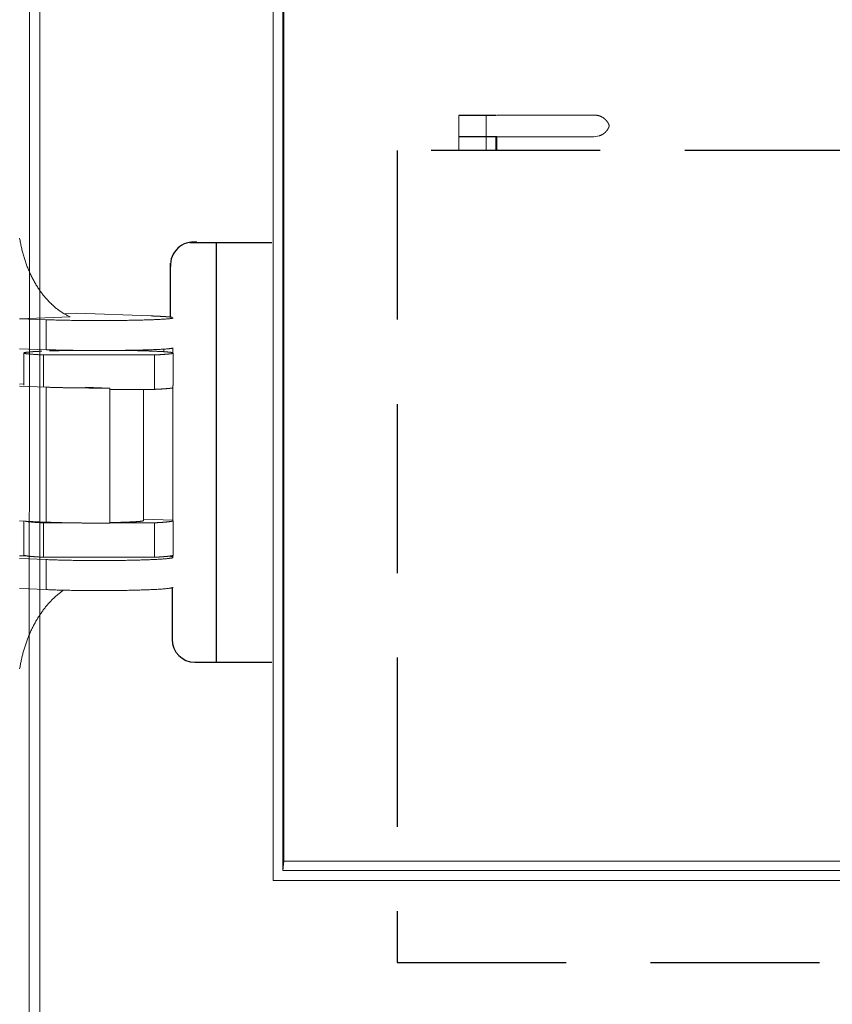
# Model space of a CAD drawing. Units: millimetres. Extents: x 701 to 1665, y 700 to 999.
# Drawn here: x 1506 to 1520, y 902 to 919 of the extents above; entities that cross this region are included whole.
import ezdxf

# ---------------------------------------------------------------- set-up
doc = ezdxf.new("R2010")
doc.units = ezdxf.units.MM
doc.linetypes.add('DASHED', pattern=[0.75, 0.5, -0.25])

msp = doc.modelspace()

# ---------------------------------------------------------------- linework, layer by layer
at = {"color": 0, "linetype": 'Continuous', "lineweight": 0, "extrusion": (-5.18692e-32, 1, 0)}
for p, q in [((1505.901, 969.485), (1505.877, 900.588)), ((1506.07, 900.607), (1506.07, 969.507)), ((1510.208, 966.38), (1510.208, 903.748)), ((1510.382, 966.206), (1510.382, 903.922)), ((1510.399, 966.024), (1510.399, 904.088)), ((1510.382, 903.922), (1510.399, 904.088)), ((1510.399, 904.088), (1557.63, 904.088)), ((1510.382, 903.922), (1557.878, 903.922)), ((1510.208, 903.748), (1558.052, 903.748))]:
    msp.add_line(p, q, dxfattribs=at)
at = {"color": 0, "linetype": 'Continuous', "lineweight": 0, "extrusion": (4.97077e-32, 1, 0)}
for p, q in [((1513.505, 916.941), (1513.505, 917.321)), ((1513.991, 917.321), (1513.991, 916.941)), ((1514.179, 917.326), (1514.163, 917.321)), ((1514.179, 917.326), (1515.917, 917.326)), ((1513.505, 916.7), (1513.505, 916.941)), ((1513.991, 916.941), (1513.991, 916.7)), ((1514.163, 916.7), (1514.163, 916.941)), ((1514.163, 916.941), (1515.902, 916.941)), ((1514.179, 916.941), (1514.179, 916.705)), ((1516.004, 916.96), (1515.902, 916.941)), ((1513.505, 916.7), (1514.163, 916.7)), ((1514.179, 916.705), (1514.163, 916.7))]:
    msp.add_line(p, q, dxfattribs=at)
at = {"linetype": 'Continuous', "ltscale": 6}
for p, q in [((1514.163, 917.321), (1513.505, 917.321)), ((1514.179, 916.941), (1513.505, 916.941)), ((1508.731, 915.069), (1510.184, 915.069)), ((1509.201, 907.62), (1509.201, 915.073)), ((1508.389, 913.749), (1508.389, 914.701)), ((1508.415, 908.939), (1508.415, 908.024)), ((1508.819, 907.62), (1510.184, 907.62))]:
    msp.add_line(p, q, dxfattribs=at)
at = {"color": 0, "linetype": 'Continuous', "lineweight": 0, "extrusion": (-4.97077e-32, 1, 0)}
for p, q in [((1506.608, 913.746), (1505.709, 913.713)), ((1506.178, 913.696), (1505.709, 913.713)), ((1506.498, 913.803), (1506.717, 913.811)), ((1508.039, 913.764), (1506.717, 913.811)), ((1506.178, 913.164), (1506.178, 913.696)), ((1508.429, 913.101), (1508.429, 913.193)), ((1505.709, 913.181), (1506.178, 913.164)), ((1505.783, 913.106), (1505.783, 912.536)), ((1506.132, 912.501), (1506.132, 913.072)), ((1506.132, 913.072), (1508.104, 913.072)), ((1508.104, 913.072), (1508.104, 912.46)), ((1508.266, 913.129), (1508.266, 913.174)), ((1508.266, 913.174), (1508.266, 913.129)), ((1508.425, 913.112), (1508.429, 913.101)), ((1508.429, 913.101), (1508.433, 913.101)), ((1508.433, 913.101), (1508.433, 912.531)), ((1505.709, 912.554), (1505.783, 912.557)), ((1505.709, 912.517), (1506.178, 912.499)), ((1506.178, 910.105), (1506.178, 912.499)), ((1506.877, 912.501), (1507.31, 912.484)), ((1508.427, 912.528), (1508.426, 912.528)), ((1508.427, 910.138), (1508.427, 912.528)), ((1507.31, 912.484), (1507.31, 910.089)), ((1508.104, 912.46), (1507.31, 912.46)), ((1507.907, 912.46), (1507.907, 910.131)), ((1505.709, 910.125), (1506.178, 910.105)), ((1505.783, 910.122), (1505.783, 909.521)), ((1506.132, 909.481), (1506.132, 910.093)), ((1506.132, 910.093), (1506.584, 910.093)), ((1507.31, 910.093), (1508.104, 910.093)), ((1507.907, 910.16), (1508.427, 910.138)), ((1508.104, 910.093), (1508.104, 909.481)), ((1508.426, 910.138), (1508.429, 910.126)), ((1508.429, 910.126), (1508.429, 910.138)), ((1508.429, 910.126), (1508.433, 910.126)), ((1508.433, 910.126), (1508.433, 909.515)), ((1505.816, 909.508), (1505.709, 909.504)), ((1505.709, 909.461), (1506.178, 909.44)), ((1508.104, 909.481), (1506.132, 909.481)), ((1506.178, 908.908), (1506.178, 909.44)), ((1508.429, 909.477), (1508.429, 909.513)), ((1506.178, 908.908), (1505.709, 908.929))]:
    msp.add_line(p, q, dxfattribs=at)
at = {"color": 0, "linetype": 'Continuous', "lineweight": 0}
for points in [[(1516.177, 917.136), (1516.177, 917.138), (1516.175, 917.142), (1516.174, 917.146), (1516.172, 917.15), (1516.17, 917.155), (1516.169, 917.159), (1516.167, 917.163), (1516.165, 917.167), (1516.163, 917.171), (1516.161, 917.175), (1516.159, 917.179), (1516.157, 917.183), (1516.155, 917.187), (1516.153, 917.191), (1516.15, 917.195), (1516.148, 917.199), (1516.145, 917.203), (1516.143, 917.206), (1516.14, 917.21), (1516.138, 917.214), (1516.135, 917.217), (1516.132, 917.221), (1516.13, 917.224), (1516.127, 917.228), (1516.124, 917.231), (1516.121, 917.235), (1516.118, 917.238), (1516.115, 917.241), (1516.112, 917.245), (1516.108, 917.248), (1516.105, 917.251), (1516.102, 917.254), (1516.098, 917.257), (1516.095, 917.26), (1516.092, 917.263), (1516.088, 917.266), (1516.085, 917.269), (1516.081, 917.271), (1516.077, 917.274), (1516.074, 917.277), (1516.07, 917.279), (1516.066, 917.282), (1516.062, 917.284), (1516.059, 917.287), (1516.055, 917.289), (1516.051, 917.291), (1516.047, 917.293), (1516.043, 917.295), (1516.039, 917.297), (1516.035, 917.299), (1516.031, 917.301), (1516.027, 917.303), (1516.022, 917.305), (1516.018, 917.307), (1516.014, 917.308), (1516.01, 917.31), (1516.006, 917.311), (1516.001, 917.313), (1515.997, 917.314), (1515.993, 917.316), (1515.988, 917.317), (1515.984, 917.318), (1515.98, 917.319), (1515.975, 917.32), (1515.971, 917.321), (1515.966, 917.322), (1515.962, 917.322), (1515.957, 917.323), (1515.953, 917.324), (1515.948, 917.324), (1515.944, 917.325), (1515.939, 917.325), (1515.935, 917.326), (1515.93, 917.326), (1515.926, 917.326), (1515.921, 917.326), (1515.917, 917.326)], [(1516.004, 916.96), (1516.007, 916.962), (1516.011, 916.963), (1516.014, 916.964), (1516.017, 916.965), (1516.021, 916.967), (1516.024, 916.968), (1516.027, 916.97), (1516.031, 916.971), (1516.034, 916.972), (1516.037, 916.974), (1516.04, 916.976), (1516.043, 916.977), (1516.047, 916.979), (1516.05, 916.981), (1516.053, 916.982), (1516.056, 916.984), (1516.059, 916.986), (1516.062, 916.988), (1516.065, 916.99), (1516.068, 916.992), (1516.071, 916.994), (1516.074, 916.996), (1516.077, 916.998), (1516.08, 917), (1516.083, 917.002), (1516.085, 917.004), (1516.088, 917.007), (1516.091, 917.009), (1516.094, 917.011), (1516.096, 917.014), (1516.099, 917.016), (1516.102, 917.018), (1516.104, 917.021), (1516.107, 917.023), (1516.11, 917.026), (1516.112, 917.028), (1516.115, 917.031), (1516.117, 917.034), (1516.119, 917.036), (1516.122, 917.039), (1516.124, 917.042), (1516.126, 917.044), (1516.129, 917.047), (1516.131, 917.05), (1516.133, 917.053), (1516.135, 917.056), (1516.138, 917.058), (1516.14, 917.061), (1516.142, 917.064), (1516.144, 917.067), (1516.146, 917.07), (1516.148, 917.073), (1516.149, 917.076), (1516.151, 917.079), (1516.153, 917.082), (1516.155, 917.086), (1516.157, 917.089), (1516.158, 917.092), (1516.16, 917.095), (1516.162, 917.098), (1516.163, 917.101), (1516.165, 917.105), (1516.166, 917.108), (1516.168, 917.111), (1516.169, 917.114), (1516.17, 917.118), (1516.172, 917.121), (1516.173, 917.124), (1516.174, 917.128), (1516.175, 917.131), (1516.176, 917.135), (1516.177, 917.136)], [(1505.709, 915.141), (1505.713, 915.12), (1505.716, 915.1), (1505.72, 915.08), (1505.724, 915.059), (1505.728, 915.039), (1505.732, 915.019), (1505.736, 914.999), (1505.74, 914.979), (1505.745, 914.959), (1505.75, 914.939), (1505.755, 914.92), (1505.76, 914.9), (1505.765, 914.88), (1505.77, 914.861), (1505.776, 914.841), (1505.781, 914.822), (1505.787, 914.803), (1505.793, 914.784), (1505.799, 914.765), (1505.805, 914.746), (1505.811, 914.727), (1505.818, 914.708), (1505.824, 914.69), (1505.831, 914.671), (1505.838, 914.653), (1505.845, 914.634), (1505.852, 914.616), (1505.86, 914.598), (1505.867, 914.58), (1505.875, 914.562), (1505.882, 914.545), (1505.89, 914.527), (1505.898, 914.509), (1505.906, 914.492), (1505.915, 914.475), (1505.923, 914.458), (1505.932, 914.441), (1505.94, 914.424), (1505.949, 914.407), (1505.958, 914.391), (1505.967, 914.375), (1505.976, 914.358), (1505.985, 914.342), (1505.995, 914.326), (1506.004, 914.31), (1506.014, 914.295), (1506.024, 914.279), (1506.034, 914.264), (1506.044, 914.249), (1506.054, 914.234), (1506.064, 914.219), (1506.074, 914.204), (1506.085, 914.19), (1506.095, 914.175), (1506.106, 914.161), (1506.117, 914.147), (1506.128, 914.133), (1506.139, 914.119), (1506.15, 914.106), (1506.161, 914.093), (1506.172, 914.079), (1506.184, 914.066), (1506.195, 914.054), (1506.207, 914.041), (1506.219, 914.028), (1506.23, 914.016), (1506.242, 914.004), (1506.254, 913.992), (1506.266, 913.981), (1506.279, 913.969), (1506.291, 913.958), (1506.303, 913.947), (1506.316, 913.936), (1506.328, 913.925), (1506.341, 913.914), (1506.353, 913.904), (1506.366, 913.894), (1506.379, 913.884), (1506.392, 913.874), (1506.405, 913.864), (1506.418, 913.855), (1506.431, 913.846), (1506.444, 913.837), (1506.458, 913.828), (1506.471, 913.82), (1506.484, 913.811), (1506.498, 913.803), (1506.511, 913.795), (1506.525, 913.788), (1506.539, 913.78), (1506.552, 913.773), (1506.566, 913.766), (1506.58, 913.759), (1506.594, 913.752), (1506.608, 913.746)], [(1506.178, 913.696), (1506.201, 913.695), (1506.225, 913.694), (1506.248, 913.694), (1506.273, 913.693), (1506.298, 913.692), (1506.323, 913.692), (1506.349, 913.691), (1506.375, 913.69), (1506.401, 913.69), (1506.428, 913.689), (1506.456, 913.688), (1506.484, 913.688), (1506.512, 913.687), (1506.54, 913.687), (1506.569, 913.686), (1506.598, 913.686), (1506.628, 913.685), (1506.657, 913.685), (1506.687, 913.685), (1506.717, 913.684), (1506.748, 913.684), (1506.779, 913.684), (1506.809, 913.683), (1506.84, 913.683), (1506.871, 913.683), (1506.903, 913.683), (1506.934, 913.682), (1506.966, 913.682), (1506.997, 913.682), (1507.029, 913.682), (1507.061, 913.682), (1507.092, 913.682), (1507.124, 913.682), (1507.156, 913.682), (1507.187, 913.682), (1507.219, 913.682), (1507.251, 913.682), (1507.282, 913.682), (1507.314, 913.682), (1507.345, 913.683), (1507.376, 913.683), (1507.407, 913.683), (1507.438, 913.683), (1507.469, 913.684), (1507.499, 913.684), (1507.529, 913.684), (1507.559, 913.685), (1507.589, 913.685), (1507.619, 913.685), (1507.648, 913.686), (1507.677, 913.686), (1507.705, 913.687), (1507.733, 913.687), (1507.761, 913.688), (1507.789, 913.688), (1507.816, 913.689), (1507.842, 913.69), (1507.869, 913.69), (1507.894, 913.691), (1507.92, 913.692), (1507.945, 913.692), (1507.969, 913.693), (1507.993, 913.694), (1508.017, 913.695), (1508.039, 913.695), (1508.062, 913.696), (1508.084, 913.697), (1508.105, 913.698), (1508.126, 913.699), (1508.146, 913.7), (1508.165, 913.7), (1508.184, 913.701), (1508.203, 913.702), (1508.22, 913.703), (1508.237, 913.704), (1508.254, 913.705), (1508.27, 913.706), (1508.285, 913.707), (1508.299, 913.708), (1508.313, 913.709), (1508.326, 913.71), (1508.338, 913.711), (1508.35, 913.712), (1508.361, 913.713), (1508.371, 913.714), (1508.381, 913.716), (1508.39, 913.717), (1508.398, 913.718), (1508.405, 913.719), (1508.412, 913.72), (1508.418, 913.721), (1508.423, 913.722), (1508.427, 913.723), (1508.431, 913.724), (1508.434, 913.726)], [(1508.425, 913.736), (1508.424, 913.736), (1508.423, 913.737), (1508.421, 913.737), (1508.42, 913.737), (1508.418, 913.738), (1508.416, 913.738), (1508.415, 913.738), (1508.413, 913.739), (1508.411, 913.739), (1508.409, 913.739), (1508.407, 913.74), (1508.405, 913.74), (1508.403, 913.74), (1508.401, 913.741), (1508.399, 913.741), (1508.397, 913.741), (1508.395, 913.742), (1508.392, 913.742), (1508.39, 913.742), (1508.387, 913.743), (1508.385, 913.743), (1508.382, 913.743), (1508.379, 913.744), (1508.377, 913.744), (1508.374, 913.744), (1508.371, 913.744), (1508.368, 913.745), (1508.365, 913.745), (1508.362, 913.745), (1508.359, 913.746), (1508.356, 913.746), (1508.353, 913.746), (1508.349, 913.747), (1508.346, 913.747), (1508.343, 913.747), (1508.339, 913.748), (1508.336, 913.748), (1508.332, 913.748), (1508.329, 913.749), (1508.325, 913.749), (1508.321, 913.749), (1508.317, 913.749), (1508.314, 913.75), (1508.31, 913.75), (1508.306, 913.75), (1508.302, 913.751), (1508.298, 913.751), (1508.293, 913.751), (1508.289, 913.752), (1508.285, 913.752), (1508.281, 913.752), (1508.276, 913.752), (1508.272, 913.753), (1508.267, 913.753), (1508.263, 913.753), (1508.258, 913.754), (1508.254, 913.754), (1508.249, 913.754), (1508.244, 913.754), (1508.239, 913.755), (1508.235, 913.755), (1508.23, 913.755), (1508.225, 913.756), (1508.22, 913.756), (1508.215, 913.756), (1508.209, 913.756), (1508.204, 913.757), (1508.199, 913.757), (1508.194, 913.757), (1508.188, 913.757), (1508.183, 913.758), (1508.178, 913.758), (1508.172, 913.758), (1508.167, 913.759), (1508.161, 913.759), (1508.155, 913.759), (1508.15, 913.759), (1508.144, 913.76), (1508.138, 913.76), (1508.132, 913.76), (1508.127, 913.76), (1508.121, 913.761), (1508.115, 913.761), (1508.109, 913.761), (1508.103, 913.761), (1508.096, 913.762), (1508.09, 913.762), (1508.084, 913.762), (1508.078, 913.762), (1508.071, 913.763), (1508.065, 913.763), (1508.059, 913.763), (1508.052, 913.763), (1508.046, 913.764), (1508.039, 913.764)], [(1508.434, 913.194), (1508.431, 913.193), (1508.427, 913.192), (1508.423, 913.191), (1508.418, 913.19), (1508.412, 913.189), (1508.405, 913.188), (1508.398, 913.186), (1508.39, 913.185), (1508.381, 913.184), (1508.371, 913.183), (1508.361, 913.182), (1508.35, 913.181), (1508.338, 913.18), (1508.326, 913.179), (1508.313, 913.178), (1508.299, 913.176), (1508.285, 913.175), (1508.27, 913.174), (1508.254, 913.173), (1508.237, 913.172), (1508.22, 913.171), (1508.203, 913.17), (1508.184, 913.169), (1508.165, 913.169), (1508.146, 913.168), (1508.126, 913.167), (1508.105, 913.166), (1508.084, 913.165), (1508.062, 913.164), (1508.039, 913.163), (1508.017, 913.162), (1507.993, 913.162), (1507.969, 913.161), (1507.945, 913.16), (1507.92, 913.159), (1507.894, 913.159), (1507.869, 913.158), (1507.842, 913.157), (1507.816, 913.157), (1507.789, 913.156), (1507.761, 913.156), (1507.733, 913.155), (1507.705, 913.155), (1507.677, 913.154), (1507.648, 913.154), (1507.619, 913.153), (1507.589, 913.153), (1507.559, 913.152), (1507.529, 913.152), (1507.499, 913.152), (1507.469, 913.151), (1507.438, 913.151), (1507.407, 913.151), (1507.376, 913.15), (1507.345, 913.15), (1507.314, 913.15), (1507.282, 913.15), (1507.251, 913.15), (1507.219, 913.15), (1507.187, 913.15), (1507.156, 913.15), (1507.124, 913.15), (1507.092, 913.15), (1507.061, 913.15), (1507.029, 913.15), (1506.997, 913.15), (1506.966, 913.15), (1506.934, 913.15), (1506.903, 913.15), (1506.871, 913.15), (1506.84, 913.151), (1506.809, 913.151), (1506.779, 913.151), (1506.748, 913.152), (1506.717, 913.152), (1506.687, 913.152), (1506.657, 913.153), (1506.628, 913.153), (1506.598, 913.154), (1506.569, 913.154), (1506.54, 913.154), (1506.512, 913.155), (1506.484, 913.156), (1506.456, 913.156), (1506.428, 913.157), (1506.401, 913.157), (1506.375, 913.158), (1506.349, 913.159), (1506.323, 913.159), (1506.298, 913.16), (1506.273, 913.161), (1506.248, 913.162), (1506.225, 913.162), (1506.201, 913.163), (1506.178, 913.164)], [(1506.132, 913.072), (1506.119, 913.072), (1506.105, 913.073), (1506.092, 913.074), (1506.079, 913.074), (1506.067, 913.075), (1506.054, 913.075), (1506.042, 913.076), (1506.03, 913.077), (1506.019, 913.077), (1506.007, 913.078), (1505.996, 913.078), (1505.985, 913.079), (1505.975, 913.08), (1505.964, 913.08), (1505.954, 913.081), (1505.944, 913.082), (1505.935, 913.082), (1505.926, 913.083), (1505.917, 913.084), (1505.908, 913.084), (1505.899, 913.085), (1505.891, 913.086), (1505.883, 913.087), (1505.876, 913.087), (1505.869, 913.088), (1505.862, 913.089), (1505.855, 913.089), (1505.848, 913.09), (1505.842, 913.091), (1505.836, 913.092), (1505.831, 913.092), (1505.826, 913.093), (1505.821, 913.094), (1505.816, 913.095), (1505.812, 913.095), (1505.808, 913.096), (1505.804, 913.097), (1505.801, 913.097), (1505.797, 913.098), (1505.795, 913.099), (1505.792, 913.1), (1505.79, 913.1), (1505.788, 913.101), (1505.786, 913.102), (1505.785, 913.103), (1505.784, 913.103), (1505.783, 913.104), (1505.783, 913.105), (1505.783, 913.106), (1505.783, 913.107), (1505.784, 913.107), (1505.785, 913.108), (1505.786, 913.109), (1505.787, 913.11), (1505.789, 913.11), (1505.791, 913.111), (1505.794, 913.112), (1505.796, 913.113), (1505.799, 913.113), (1505.803, 913.114), (1505.806, 913.115), (1505.81, 913.116), (1505.815, 913.116), (1505.819, 913.117), (1505.824, 913.118), (1505.829, 913.118), (1505.835, 913.119), (1505.84, 913.12), (1505.846, 913.121), (1505.853, 913.121), (1505.859, 913.122), (1505.866, 913.123), (1505.873, 913.123), (1505.881, 913.124), (1505.889, 913.125), (1505.897, 913.126), (1505.905, 913.126), (1505.913, 913.127), (1505.922, 913.128), (1505.931, 913.128), (1505.941, 913.129), (1505.951, 913.13), (1505.961, 913.13), (1505.971, 913.131), (1505.981, 913.132), (1505.992, 913.132), (1506.003, 913.133), (1506.014, 913.133), (1506.026, 913.134), (1506.038, 913.135), (1506.05, 913.135), (1506.062, 913.136), (1506.074, 913.136), (1506.087, 913.137), (1506.1, 913.138)], [(1506.236, 913.143), (1506.24, 913.143), (1506.244, 913.143), (1506.248, 913.143), (1506.253, 913.143), (1506.257, 913.143), (1506.261, 913.143), (1506.265, 913.144), (1506.27, 913.144), (1506.274, 913.144), (1506.278, 913.144), (1506.282, 913.144), (1506.287, 913.144), (1506.291, 913.144), (1506.295, 913.144), (1506.3, 913.145), (1506.304, 913.145), (1506.309, 913.145), (1506.313, 913.145), (1506.317, 913.145), (1506.322, 913.145), (1506.326, 913.145), (1506.331, 913.145), (1506.335, 913.146), (1506.34, 913.146), (1506.344, 913.146), (1506.349, 913.146), (1506.353, 913.146), (1506.358, 913.146), (1506.362, 913.146), (1506.367, 913.146), (1506.372, 913.147), (1506.376, 913.147), (1506.381, 913.147), (1506.385, 913.147), (1506.39, 913.147), (1506.395, 913.147), (1506.399, 913.147), (1506.404, 913.147), (1506.409, 913.147), (1506.413, 913.148), (1506.418, 913.148), (1506.423, 913.148), (1506.427, 913.148), (1506.432, 913.148), (1506.437, 913.148), (1506.442, 913.148), (1506.446, 913.148), (1506.451, 913.148), (1506.456, 913.148), (1506.461, 913.149), (1506.466, 913.149), (1506.471, 913.149), (1506.475, 913.149), (1506.48, 913.149), (1506.485, 913.149), (1506.49, 913.149), (1506.495, 913.149), (1506.5, 913.149), (1506.505, 913.149), (1506.51, 913.149), (1506.514, 913.15), (1506.519, 913.15), (1506.524, 913.15), (1506.529, 913.15), (1506.534, 913.15), (1506.539, 913.15), (1506.544, 913.15), (1506.549, 913.15), (1506.554, 913.15), (1506.559, 913.15), (1506.564, 913.15), (1506.569, 913.151), (1506.574, 913.151), (1506.579, 913.151), (1506.584, 913.151), (1506.59, 913.151), (1506.595, 913.151), (1506.6, 913.151), (1506.605, 913.151), (1506.61, 913.151), (1506.615, 913.151), (1506.62, 913.151), (1506.625, 913.151), (1506.63, 913.151), (1506.636, 913.152), (1506.641, 913.152), (1506.646, 913.152), (1506.651, 913.152), (1506.656, 913.152), (1506.661, 913.152), (1506.667, 913.152), (1506.672, 913.152), (1506.677, 913.152), (1506.682, 913.152), (1506.688, 913.152)], [(1507.534, 913.152), (1507.548, 913.152), (1507.563, 913.152), (1507.577, 913.151), (1507.592, 913.151), (1507.606, 913.151), (1507.62, 913.151), (1507.635, 913.15), (1507.649, 913.15), (1507.663, 913.15), (1507.677, 913.15), (1507.691, 913.149), (1507.705, 913.149), (1507.718, 913.149), (1507.732, 913.149), (1507.746, 913.148), (1507.759, 913.148), (1507.773, 913.148), (1507.786, 913.148), (1507.799, 913.147), (1507.813, 913.147), (1507.826, 913.147), (1507.839, 913.146), (1507.852, 913.146), (1507.864, 913.146), (1507.877, 913.145), (1507.89, 913.145), (1507.902, 913.145), (1507.914, 913.144), (1507.927, 913.144), (1507.939, 913.144), (1507.951, 913.143), (1507.963, 913.143), (1507.975, 913.142), (1507.986, 913.142), (1507.998, 913.142), (1508.009, 913.141), (1508.021, 913.141), (1508.032, 913.14), (1508.043, 913.14), (1508.054, 913.14), (1508.065, 913.139), (1508.075, 913.139), (1508.086, 913.138), (1508.096, 913.138), (1508.107, 913.138), (1508.117, 913.137), (1508.127, 913.137), (1508.137, 913.136), (1508.146, 913.136), (1508.156, 913.135), (1508.165, 913.135), (1508.175, 913.134), (1508.184, 913.134), (1508.193, 913.133), (1508.202, 913.133), (1508.211, 913.132), (1508.219, 913.132), (1508.228, 913.132), (1508.236, 913.131), (1508.244, 913.131), (1508.252, 913.13), (1508.26, 913.13), (1508.267, 913.129), (1508.275, 913.129), (1508.282, 913.128), (1508.29, 913.127), (1508.297, 913.127), (1508.303, 913.126), (1508.31, 913.126), (1508.317, 913.125), (1508.323, 913.125), (1508.329, 913.124), (1508.335, 913.124), (1508.341, 913.123), (1508.347, 913.123), (1508.353, 913.122), (1508.358, 913.122), (1508.363, 913.121), (1508.368, 913.121), (1508.373, 913.12), (1508.378, 913.119), (1508.382, 913.119), (1508.387, 913.118), (1508.391, 913.118), (1508.395, 913.117), (1508.399, 913.117), (1508.402, 913.116), (1508.406, 913.116), (1508.409, 913.115), (1508.412, 913.114), (1508.415, 913.114), (1508.418, 913.113), (1508.421, 913.113), (1508.423, 913.112), (1508.425, 913.112)], [(1508.433, 913.101), (1508.433, 913.1), (1508.432, 913.1), (1508.431, 913.1), (1508.43, 913.099), (1508.429, 913.099), (1508.428, 913.099), (1508.427, 913.098), (1508.426, 913.098), (1508.424, 913.098), (1508.423, 913.097), (1508.422, 913.097), (1508.42, 913.097), (1508.419, 913.096), (1508.417, 913.096), (1508.415, 913.096), (1508.414, 913.095), (1508.412, 913.095), (1508.41, 913.095), (1508.408, 913.094), (1508.407, 913.094), (1508.405, 913.094), (1508.403, 913.093), (1508.4, 913.093), (1508.398, 913.093), (1508.396, 913.092), (1508.394, 913.092), (1508.391, 913.092), (1508.389, 913.091), (1508.387, 913.091), (1508.384, 913.091), (1508.382, 913.09), (1508.379, 913.09), (1508.376, 913.09), (1508.374, 913.089), (1508.371, 913.089), (1508.368, 913.089), (1508.365, 913.088), (1508.362, 913.088), (1508.359, 913.088), (1508.356, 913.087), (1508.353, 913.087), (1508.35, 913.087), (1508.346, 913.087), (1508.343, 913.086), (1508.34, 913.086), (1508.336, 913.086), (1508.333, 913.085), (1508.329, 913.085), (1508.326, 913.085), (1508.322, 913.084), (1508.318, 913.084), (1508.315, 913.084), (1508.311, 913.083), (1508.307, 913.083), (1508.303, 913.083), (1508.299, 913.083), (1508.295, 913.082), (1508.291, 913.082), (1508.287, 913.082), (1508.283, 913.081), (1508.279, 913.081), (1508.274, 913.081), (1508.27, 913.081), (1508.266, 913.08), (1508.261, 913.08), (1508.257, 913.08), (1508.252, 913.079), (1508.247, 913.079), (1508.243, 913.079), (1508.238, 913.079), (1508.233, 913.078), (1508.229, 913.078), (1508.224, 913.078), (1508.219, 913.077), (1508.214, 913.077), (1508.209, 913.077), (1508.204, 913.077), (1508.199, 913.076), (1508.193, 913.076), (1508.188, 913.076), (1508.183, 913.075), (1508.178, 913.075), (1508.172, 913.075), (1508.167, 913.075), (1508.161, 913.074), (1508.156, 913.074), (1508.15, 913.074), (1508.145, 913.074), (1508.139, 913.073), (1508.133, 913.073), (1508.128, 913.073), (1508.122, 913.073), (1508.116, 913.072), (1508.11, 913.072), (1508.104, 913.072)], [(1506.178, 912.499), (1506.188, 912.499), (1506.197, 912.498), (1506.206, 912.498), (1506.216, 912.498), (1506.226, 912.497), (1506.235, 912.497), (1506.245, 912.497), (1506.255, 912.496), (1506.265, 912.496), (1506.275, 912.496), (1506.285, 912.495), (1506.295, 912.495), (1506.306, 912.495), (1506.316, 912.494), (1506.326, 912.494), (1506.337, 912.494), (1506.348, 912.494), (1506.358, 912.493), (1506.369, 912.493), (1506.38, 912.493), (1506.391, 912.492), (1506.402, 912.492), (1506.413, 912.492), (1506.424, 912.492), (1506.435, 912.491), (1506.446, 912.491), (1506.457, 912.491), (1506.469, 912.491), (1506.48, 912.49), (1506.492, 912.49), (1506.503, 912.49), (1506.515, 912.49), (1506.526, 912.489), (1506.538, 912.489), (1506.55, 912.489), (1506.562, 912.489), (1506.573, 912.489), (1506.585, 912.488), (1506.597, 912.488), (1506.609, 912.488), (1506.621, 912.488), (1506.633, 912.488), (1506.646, 912.487), (1506.658, 912.487), (1506.67, 912.487), (1506.682, 912.487), (1506.695, 912.487), (1506.707, 912.487), (1506.719, 912.486), (1506.732, 912.486), (1506.744, 912.486), (1506.757, 912.486), (1506.769, 912.486), (1506.782, 912.486), (1506.794, 912.486), (1506.807, 912.485), (1506.82, 912.485), (1506.832, 912.485), (1506.845, 912.485), (1506.858, 912.485), (1506.871, 912.485), (1506.883, 912.485), (1506.896, 912.485), (1506.909, 912.485), (1506.922, 912.485), (1506.935, 912.484), (1506.948, 912.484), (1506.961, 912.484), (1506.974, 912.484), (1506.986, 912.484), (1506.999, 912.484), (1507.012, 912.484), (1507.025, 912.484), (1507.038, 912.484), (1507.051, 912.484), (1507.064, 912.484), (1507.077, 912.484), (1507.09, 912.484), (1507.103, 912.484), (1507.116, 912.484), (1507.129, 912.484), (1507.142, 912.484), (1507.155, 912.484), (1507.168, 912.484), (1507.181, 912.484), (1507.194, 912.484), (1507.207, 912.484), (1507.22, 912.484), (1507.233, 912.484), (1507.246, 912.484), (1507.259, 912.484), (1507.272, 912.484), (1507.285, 912.484), (1507.297, 912.484), (1507.31, 912.484)], [(1508.104, 912.46), (1508.11, 912.46), (1508.115, 912.461), (1508.121, 912.461), (1508.126, 912.461), (1508.131, 912.461), (1508.136, 912.462), (1508.142, 912.462), (1508.147, 912.462), (1508.152, 912.462), (1508.157, 912.463), (1508.162, 912.463), (1508.167, 912.463), (1508.172, 912.463), (1508.177, 912.464), (1508.182, 912.464), (1508.187, 912.464), (1508.192, 912.464), (1508.196, 912.465), (1508.201, 912.465), (1508.206, 912.465), (1508.211, 912.465), (1508.215, 912.466), (1508.22, 912.466), (1508.224, 912.466), (1508.229, 912.466), (1508.233, 912.467), (1508.238, 912.467), (1508.242, 912.467), (1508.246, 912.468), (1508.25, 912.468), (1508.255, 912.468), (1508.259, 912.468), (1508.263, 912.469), (1508.267, 912.469), (1508.271, 912.469), (1508.275, 912.469), (1508.279, 912.47), (1508.283, 912.47), (1508.287, 912.47), (1508.291, 912.471), (1508.294, 912.471), (1508.298, 912.471), (1508.302, 912.471), (1508.305, 912.472), (1508.309, 912.472), (1508.312, 912.472), (1508.316, 912.473), (1508.319, 912.473), (1508.323, 912.473), (1508.326, 912.473), (1508.329, 912.474), (1508.333, 912.474), (1508.336, 912.474), (1508.339, 912.475), (1508.342, 912.475), (1508.345, 912.475), (1508.348, 912.475), (1508.351, 912.476), (1508.354, 912.476), (1508.357, 912.476), (1508.36, 912.477), (1508.363, 912.477), (1508.365, 912.477), (1508.368, 912.478), (1508.371, 912.478), (1508.373, 912.478), (1508.376, 912.478), (1508.378, 912.479), (1508.381, 912.479), (1508.383, 912.479), (1508.385, 912.48), (1508.388, 912.48), (1508.39, 912.48), (1508.392, 912.481), (1508.394, 912.481), (1508.396, 912.481), (1508.398, 912.482), (1508.4, 912.482), (1508.402, 912.482), (1508.404, 912.482), (1508.406, 912.483), (1508.408, 912.483), (1508.409, 912.483), (1508.411, 912.484), (1508.413, 912.484), (1508.414, 912.484), (1508.416, 912.485), (1508.417, 912.485), (1508.419, 912.485), (1508.42, 912.486), (1508.421, 912.486), (1508.423, 912.486), (1508.424, 912.487), (1508.425, 912.487), (1508.426, 912.487)], [(1508.427, 912.528), (1508.427, 912.528), (1508.427, 912.528), (1508.427, 912.528), (1508.427, 912.528), (1508.427, 912.528), (1508.427, 912.528), (1508.427, 912.528), (1508.428, 912.528), (1508.428, 912.528), (1508.428, 912.528), (1508.428, 912.528), (1508.428, 912.528), (1508.428, 912.528), (1508.428, 912.528), (1508.428, 912.528), (1508.428, 912.528), (1508.428, 912.528), (1508.428, 912.529), (1508.429, 912.529), (1508.429, 912.529), (1508.429, 912.529), (1508.429, 912.529), (1508.429, 912.529), (1508.429, 912.529), (1508.429, 912.529), (1508.429, 912.529), (1508.429, 912.529), (1508.429, 912.529), (1508.429, 912.529), (1508.429, 912.529), (1508.43, 912.529), (1508.43, 912.529), (1508.43, 912.529), (1508.43, 912.529), (1508.43, 912.529), (1508.43, 912.529), (1508.43, 912.529), (1508.43, 912.529), (1508.43, 912.529), (1508.43, 912.529), (1508.43, 912.529), (1508.43, 912.529), (1508.43, 912.529), (1508.431, 912.529), (1508.431, 912.529), (1508.431, 912.529), (1508.431, 912.529), (1508.431, 912.529), (1508.431, 912.529), (1508.431, 912.529), (1508.431, 912.529), (1508.431, 912.529), (1508.431, 912.529), (1508.431, 912.529), (1508.431, 912.53), (1508.431, 912.53), (1508.431, 912.53), (1508.432, 912.53), (1508.432, 912.53), (1508.432, 912.53), (1508.432, 912.53), (1508.432, 912.53), (1508.432, 912.53), (1508.432, 912.53), (1508.432, 912.53), (1508.432, 912.53), (1508.432, 912.53), (1508.432, 912.53), (1508.432, 912.53), (1508.432, 912.53), (1508.432, 912.53), (1508.433, 912.53), (1508.433, 912.53), (1508.433, 912.53), (1508.433, 912.53), (1508.433, 912.53), (1508.433, 912.53), (1508.433, 912.53), (1508.433, 912.53), (1508.433, 912.53), (1508.433, 912.53), (1508.433, 912.53), (1508.433, 912.53), (1508.433, 912.53), (1508.433, 912.53), (1508.433, 912.53), (1508.433, 912.53), (1508.434, 912.53), (1508.434, 912.53), (1508.434, 912.53), (1508.434, 912.53), (1508.434, 912.531), (1508.434, 912.531), (1508.434, 912.531), (1508.434, 912.531)], [(1506.132, 910.093), (1506.127, 910.093), (1506.122, 910.093), (1506.117, 910.094), (1506.112, 910.094), (1506.107, 910.094), (1506.102, 910.094), (1506.097, 910.095), (1506.092, 910.095), (1506.087, 910.095), (1506.082, 910.095), (1506.077, 910.096), (1506.072, 910.096), (1506.068, 910.096), (1506.063, 910.096), (1506.058, 910.097), (1506.054, 910.097), (1506.049, 910.097), (1506.044, 910.098), (1506.04, 910.098), (1506.035, 910.098), (1506.031, 910.098), (1506.026, 910.099), (1506.022, 910.099), (1506.018, 910.099), (1506.013, 910.099), (1506.009, 910.1), (1506.005, 910.1), (1506, 910.1), (1505.996, 910.101), (1505.992, 910.101), (1505.988, 910.101), (1505.984, 910.101), (1505.98, 910.102), (1505.976, 910.102), (1505.972, 910.102), (1505.968, 910.103), (1505.964, 910.103), (1505.96, 910.103), (1505.956, 910.103), (1505.953, 910.104), (1505.949, 910.104), (1505.945, 910.104), (1505.942, 910.105), (1505.938, 910.105), (1505.934, 910.105), (1505.931, 910.106), (1505.927, 910.106), (1505.924, 910.106), (1505.92, 910.106), (1505.917, 910.107), (1505.914, 910.107), (1505.91, 910.107), (1505.907, 910.108), (1505.904, 910.108), (1505.901, 910.108), (1505.898, 910.109), (1505.895, 910.109), (1505.891, 910.109), (1505.888, 910.109), (1505.885, 910.11), (1505.883, 910.11), (1505.88, 910.11), (1505.877, 910.111), (1505.874, 910.111), (1505.871, 910.111), (1505.869, 910.112), (1505.866, 910.112), (1505.863, 910.112), (1505.861, 910.113), (1505.858, 910.113), (1505.855, 910.113), (1505.853, 910.114), (1505.851, 910.114), (1505.848, 910.114), (1505.846, 910.114), (1505.844, 910.115), (1505.841, 910.115), (1505.839, 910.115), (1505.837, 910.116), (1505.835, 910.116), (1505.833, 910.116), (1505.831, 910.117), (1505.829, 910.117), (1505.827, 910.117), (1505.825, 910.118), (1505.823, 910.118), (1505.821, 910.118), (1505.819, 910.119), (1505.817, 910.119), (1505.816, 910.119), (1505.814, 910.12), (1505.812, 910.12), (1505.811, 910.12), (1505.809, 910.121), (1505.808, 910.121)], [(1507.31, 910.089), (1507.297, 910.088), (1507.285, 910.088), (1507.272, 910.088), (1507.259, 910.088), (1507.246, 910.088), (1507.233, 910.088), (1507.22, 910.088), (1507.207, 910.088), (1507.194, 910.088), (1507.181, 910.088), (1507.168, 910.088), (1507.155, 910.088), (1507.142, 910.088), (1507.129, 910.088), (1507.116, 910.088), (1507.103, 910.088), (1507.09, 910.088), (1507.077, 910.088), (1507.064, 910.088), (1507.051, 910.088), (1507.038, 910.088), (1507.025, 910.088), (1507.012, 910.088), (1506.999, 910.088), (1506.986, 910.088), (1506.974, 910.088), (1506.961, 910.088), (1506.948, 910.088), (1506.935, 910.089), (1506.922, 910.089), (1506.909, 910.089), (1506.896, 910.089), (1506.883, 910.089), (1506.871, 910.089), (1506.858, 910.089), (1506.845, 910.089), (1506.832, 910.089), (1506.82, 910.089), (1506.807, 910.09), (1506.794, 910.09), (1506.782, 910.09), (1506.769, 910.09), (1506.757, 910.09), (1506.744, 910.09), (1506.732, 910.09), (1506.719, 910.091), (1506.707, 910.091), (1506.695, 910.091), (1506.682, 910.091), (1506.67, 910.091), (1506.658, 910.092), (1506.646, 910.092), (1506.633, 910.092), (1506.621, 910.092), (1506.609, 910.092), (1506.597, 910.093), (1506.585, 910.093), (1506.573, 910.093), (1506.562, 910.093), (1506.55, 910.094), (1506.538, 910.094), (1506.526, 910.094), (1506.515, 910.094), (1506.503, 910.095), (1506.492, 910.095), (1506.48, 910.095), (1506.469, 910.095), (1506.457, 910.096), (1506.446, 910.096), (1506.435, 910.096), (1506.424, 910.097), (1506.413, 910.097), (1506.402, 910.097), (1506.391, 910.097), (1506.38, 910.098), (1506.369, 910.098), (1506.358, 910.098), (1506.348, 910.099), (1506.337, 910.099), (1506.326, 910.099), (1506.316, 910.1), (1506.306, 910.1), (1506.295, 910.1), (1506.285, 910.101), (1506.275, 910.101), (1506.265, 910.101), (1506.255, 910.102), (1506.245, 910.102), (1506.235, 910.103), (1506.226, 910.103), (1506.216, 910.103), (1506.206, 910.104), (1506.197, 910.104), (1506.188, 910.105), (1506.178, 910.105)], [(1507.907, 910.131), (1507.907, 910.131), (1507.907, 910.13), (1507.906, 910.13), (1507.906, 910.129), (1507.905, 910.129), (1507.904, 910.128), (1507.903, 910.128), (1507.902, 910.128), (1507.901, 910.127), (1507.899, 910.127), (1507.898, 910.126), (1507.896, 910.126), (1507.894, 910.125), (1507.892, 910.125), (1507.89, 910.124), (1507.888, 910.124), (1507.885, 910.123), (1507.882, 910.123), (1507.88, 910.122), (1507.877, 910.122), (1507.874, 910.121), (1507.87, 910.121), (1507.867, 910.121), (1507.863, 910.12), (1507.86, 910.12), (1507.856, 910.119), (1507.852, 910.119), (1507.848, 910.118), (1507.844, 910.118), (1507.839, 910.117), (1507.835, 910.117), (1507.83, 910.117), (1507.825, 910.116), (1507.82, 910.116), (1507.815, 910.115), (1507.81, 910.115), (1507.805, 910.114), (1507.799, 910.114), (1507.793, 910.114), (1507.788, 910.113), (1507.782, 910.113), (1507.776, 910.112), (1507.77, 910.112), (1507.763, 910.112), (1507.757, 910.111), (1507.751, 910.111), (1507.744, 910.11), (1507.737, 910.11), (1507.73, 910.11), (1507.723, 910.109), (1507.716, 910.109), (1507.709, 910.109), (1507.702, 910.108), (1507.694, 910.108), (1507.687, 910.108), (1507.679, 910.107), (1507.671, 910.107), (1507.663, 910.106), (1507.655, 910.106), (1507.647, 910.106), (1507.639, 910.106), (1507.631, 910.105), (1507.622, 910.105), (1507.614, 910.105), (1507.605, 910.104), (1507.596, 910.104), (1507.587, 910.104), (1507.579, 910.103), (1507.57, 910.103), (1507.561, 910.103), (1507.551, 910.103), (1507.542, 910.102), (1507.533, 910.102), (1507.523, 910.102), (1507.514, 910.102), (1507.504, 910.101), (1507.495, 910.101), (1507.485, 910.101), (1507.475, 910.101), (1507.465, 910.101), (1507.455, 910.1), (1507.445, 910.1), (1507.435, 910.1), (1507.425, 910.1), (1507.415, 910.1), (1507.405, 910.099), (1507.395, 910.099), (1507.384, 910.099), (1507.374, 910.099), (1507.363, 910.099), (1507.353, 910.099), (1507.342, 910.098), (1507.332, 910.098), (1507.321, 910.098), (1507.31, 910.098)], [(1508.433, 910.126), (1508.433, 910.126), (1508.432, 910.125), (1508.431, 910.125), (1508.43, 910.125), (1508.429, 910.124), (1508.428, 910.124), (1508.427, 910.124), (1508.426, 910.123), (1508.424, 910.123), (1508.423, 910.122), (1508.422, 910.122), (1508.42, 910.122), (1508.419, 910.121), (1508.417, 910.121), (1508.415, 910.12), (1508.414, 910.12), (1508.412, 910.12), (1508.41, 910.119), (1508.408, 910.119), (1508.407, 910.119), (1508.405, 910.118), (1508.403, 910.118), (1508.4, 910.117), (1508.398, 910.117), (1508.396, 910.117), (1508.394, 910.116), (1508.391, 910.116), (1508.389, 910.116), (1508.387, 910.115), (1508.384, 910.115), (1508.382, 910.114), (1508.379, 910.114), (1508.376, 910.114), (1508.374, 910.113), (1508.371, 910.113), (1508.368, 910.113), (1508.365, 910.112), (1508.362, 910.112), (1508.359, 910.111), (1508.356, 910.111), (1508.353, 910.111), (1508.35, 910.11), (1508.346, 910.11), (1508.343, 910.11), (1508.34, 910.109), (1508.336, 910.109), (1508.333, 910.109), (1508.329, 910.108), (1508.326, 910.108), (1508.322, 910.107), (1508.318, 910.107), (1508.315, 910.107), (1508.311, 910.106), (1508.307, 910.106), (1508.303, 910.106), (1508.299, 910.105), (1508.295, 910.105), (1508.291, 910.105), (1508.287, 910.104), (1508.283, 910.104), (1508.279, 910.104), (1508.274, 910.103), (1508.27, 910.103), (1508.266, 910.103), (1508.261, 910.102), (1508.257, 910.102), (1508.252, 910.102), (1508.247, 910.101), (1508.243, 910.101), (1508.238, 910.101), (1508.233, 910.1), (1508.229, 910.1), (1508.224, 910.1), (1508.219, 910.099), (1508.214, 910.099), (1508.209, 910.099), (1508.204, 910.098), (1508.199, 910.098), (1508.193, 910.098), (1508.188, 910.097), (1508.183, 910.097), (1508.178, 910.097), (1508.172, 910.096), (1508.167, 910.096), (1508.161, 910.096), (1508.156, 910.096), (1508.15, 910.095), (1508.145, 910.095), (1508.139, 910.095), (1508.133, 910.094), (1508.128, 910.094), (1508.122, 910.094), (1508.116, 910.093), (1508.11, 910.093), (1508.104, 910.093)], [(1508.434, 910.141), (1508.434, 910.141), (1508.434, 910.14), (1508.434, 910.14), (1508.434, 910.14), (1508.434, 910.14), (1508.434, 910.14), (1508.434, 910.14), (1508.433, 910.14), (1508.433, 910.14), (1508.433, 910.14), (1508.433, 910.14), (1508.433, 910.14), (1508.433, 910.14), (1508.433, 910.14), (1508.433, 910.14), (1508.433, 910.14), (1508.433, 910.14), (1508.433, 910.14), (1508.433, 910.14), (1508.433, 910.14), (1508.433, 910.14), (1508.433, 910.14), (1508.433, 910.14), (1508.432, 910.14), (1508.432, 910.14), (1508.432, 910.14), (1508.432, 910.14), (1508.432, 910.14), (1508.432, 910.14), (1508.432, 910.14), (1508.432, 910.14), (1508.432, 910.14), (1508.432, 910.14), (1508.432, 910.14), (1508.432, 910.139), (1508.432, 910.139), (1508.432, 910.139), (1508.431, 910.139), (1508.431, 910.139), (1508.431, 910.139), (1508.431, 910.139), (1508.431, 910.139), (1508.431, 910.139), (1508.431, 910.139), (1508.431, 910.139), (1508.431, 910.139), (1508.431, 910.139), (1508.431, 910.139), (1508.431, 910.139), (1508.431, 910.139), (1508.431, 910.139), (1508.43, 910.139), (1508.43, 910.139), (1508.43, 910.139), (1508.43, 910.139), (1508.43, 910.139), (1508.43, 910.139), (1508.43, 910.139), (1508.43, 910.139), (1508.43, 910.139), (1508.43, 910.139), (1508.43, 910.139), (1508.43, 910.139), (1508.43, 910.139), (1508.429, 910.139), (1508.429, 910.139), (1508.429, 910.139), (1508.429, 910.138), (1508.429, 910.138), (1508.429, 910.138), (1508.429, 910.138), (1508.429, 910.138), (1508.429, 910.138), (1508.429, 910.138), (1508.429, 910.138), (1508.429, 910.138), (1508.428, 910.138), (1508.428, 910.138), (1508.428, 910.138), (1508.428, 910.138), (1508.428, 910.138), (1508.428, 910.138), (1508.428, 910.138), (1508.428, 910.138), (1508.428, 910.138), (1508.428, 910.138), (1508.428, 910.138), (1508.427, 910.138), (1508.427, 910.138), (1508.427, 910.138), (1508.427, 910.138), (1508.427, 910.138), (1508.427, 910.138), (1508.427, 910.138), (1508.427, 910.138)], [(1505.783, 909.521), (1505.783, 909.521), (1505.783, 909.521), (1505.783, 909.52), (1505.784, 909.52), (1505.784, 909.519), (1505.785, 909.519), (1505.785, 909.518), (1505.786, 909.518), (1505.786, 909.517), (1505.787, 909.517), (1505.788, 909.516), (1505.789, 909.516), (1505.79, 909.515), (1505.791, 909.515), (1505.792, 909.514), (1505.793, 909.514), (1505.795, 909.514), (1505.796, 909.513), (1505.798, 909.513), (1505.799, 909.512), (1505.801, 909.512), (1505.803, 909.511), (1505.804, 909.511), (1505.806, 909.51), (1505.808, 909.51), (1505.81, 909.509), (1505.812, 909.509), (1505.815, 909.509), (1505.817, 909.508), (1505.819, 909.508), (1505.822, 909.507), (1505.824, 909.507), (1505.827, 909.506), (1505.83, 909.506), (1505.832, 909.505), (1505.835, 909.505), (1505.838, 909.504), (1505.841, 909.504), (1505.844, 909.504), (1505.847, 909.503), (1505.851, 909.503), (1505.854, 909.502), (1505.857, 909.502), (1505.861, 909.501), (1505.864, 909.501), (1505.868, 909.501), (1505.872, 909.5), (1505.875, 909.5), (1505.879, 909.499), (1505.883, 909.499), (1505.887, 909.498), (1505.891, 909.498), (1505.895, 909.497), (1505.899, 909.497), (1505.904, 909.497), (1505.908, 909.496), (1505.912, 909.496), (1505.917, 909.495), (1505.922, 909.495), (1505.926, 909.495), (1505.931, 909.494), (1505.936, 909.494), (1505.941, 909.493), (1505.946, 909.493), (1505.951, 909.492), (1505.956, 909.492), (1505.961, 909.492), (1505.966, 909.491), (1505.971, 909.491), (1505.977, 909.49), (1505.982, 909.49), (1505.988, 909.49), (1505.993, 909.489), (1505.999, 909.489), (1506.005, 909.488), (1506.01, 909.488), (1506.016, 909.488), (1506.022, 909.487), (1506.028, 909.487), (1506.034, 909.487), (1506.04, 909.486), (1506.046, 909.486), (1506.053, 909.485), (1506.059, 909.485), (1506.065, 909.485), (1506.072, 909.484), (1506.078, 909.484), (1506.085, 909.484), (1506.091, 909.483), (1506.098, 909.483), (1506.105, 909.483), (1506.112, 909.482), (1506.118, 909.482), (1506.125, 909.481), (1506.132, 909.481)], [(1506.178, 909.44), (1506.201, 909.439), (1506.225, 909.438), (1506.248, 909.437), (1506.273, 909.436), (1506.298, 909.435), (1506.323, 909.434), (1506.349, 909.433), (1506.375, 909.433), (1506.401, 909.432), (1506.428, 909.431), (1506.456, 909.43), (1506.484, 909.43), (1506.512, 909.429), (1506.54, 909.428), (1506.569, 909.428), (1506.598, 909.427), (1506.628, 909.427), (1506.657, 909.426), (1506.687, 909.426), (1506.717, 909.425), (1506.748, 909.425), (1506.779, 909.424), (1506.809, 909.424), (1506.84, 909.424), (1506.871, 909.423), (1506.903, 909.423), (1506.934, 909.423), (1506.966, 909.423), (1506.997, 909.423), (1507.029, 909.423), (1507.061, 909.422), (1507.092, 909.422), (1507.124, 909.422), (1507.156, 909.422), (1507.187, 909.422), (1507.219, 909.423), (1507.251, 909.423), (1507.282, 909.423), (1507.314, 909.423), (1507.345, 909.423), (1507.376, 909.423), (1507.407, 909.424), (1507.438, 909.424), (1507.469, 909.424), (1507.499, 909.425), (1507.529, 909.425), (1507.559, 909.426), (1507.589, 909.426), (1507.619, 909.427), (1507.648, 909.427), (1507.677, 909.428), (1507.705, 909.428), (1507.733, 909.429), (1507.761, 909.43), (1507.789, 909.43), (1507.816, 909.431), (1507.842, 909.432), (1507.869, 909.433), (1507.894, 909.434), (1507.92, 909.434), (1507.945, 909.435), (1507.969, 909.436), (1507.993, 909.437), (1508.017, 909.438), (1508.039, 909.439), (1508.062, 909.44), (1508.084, 909.441), (1508.105, 909.442), (1508.126, 909.443), (1508.146, 909.444), (1508.165, 909.445), (1508.184, 909.446), (1508.203, 909.448), (1508.22, 909.449), (1508.237, 909.45), (1508.254, 909.451), (1508.27, 909.452), (1508.285, 909.454), (1508.299, 909.455), (1508.313, 909.456), (1508.326, 909.458), (1508.338, 909.459), (1508.35, 909.46), (1508.361, 909.461), (1508.371, 909.463), (1508.381, 909.464), (1508.39, 909.466), (1508.398, 909.467), (1508.405, 909.468), (1508.412, 909.47), (1508.418, 909.471), (1508.423, 909.472), (1508.427, 909.474), (1508.431, 909.475), (1508.434, 909.477)], [(1508.104, 909.481), (1508.11, 909.481), (1508.116, 909.482), (1508.122, 909.482), (1508.128, 909.482), (1508.133, 909.483), (1508.139, 909.483), (1508.145, 909.483), (1508.15, 909.484), (1508.156, 909.484), (1508.161, 909.484), (1508.167, 909.485), (1508.172, 909.485), (1508.178, 909.485), (1508.183, 909.485), (1508.188, 909.486), (1508.193, 909.486), (1508.199, 909.486), (1508.204, 909.487), (1508.209, 909.487), (1508.214, 909.487), (1508.219, 909.488), (1508.224, 909.488), (1508.229, 909.488), (1508.233, 909.489), (1508.238, 909.489), (1508.243, 909.489), (1508.247, 909.49), (1508.252, 909.49), (1508.257, 909.49), (1508.261, 909.491), (1508.266, 909.491), (1508.27, 909.492), (1508.274, 909.492), (1508.279, 909.492), (1508.283, 909.493), (1508.287, 909.493), (1508.291, 909.493), (1508.295, 909.494), (1508.299, 909.494), (1508.303, 909.494), (1508.307, 909.495), (1508.311, 909.495), (1508.315, 909.495), (1508.318, 909.496), (1508.322, 909.496), (1508.326, 909.497), (1508.329, 909.497), (1508.333, 909.497), (1508.336, 909.498), (1508.34, 909.498), (1508.343, 909.498), (1508.346, 909.499), (1508.35, 909.499), (1508.353, 909.499), (1508.356, 909.5), (1508.359, 909.5), (1508.362, 909.501), (1508.365, 909.501), (1508.368, 909.501), (1508.371, 909.502), (1508.374, 909.502), (1508.376, 909.503), (1508.379, 909.503), (1508.382, 909.503), (1508.384, 909.504), (1508.387, 909.504), (1508.389, 909.504), (1508.391, 909.505), (1508.394, 909.505), (1508.396, 909.506), (1508.398, 909.506), (1508.4, 909.506), (1508.403, 909.507), (1508.405, 909.507), (1508.407, 909.508), (1508.408, 909.508), (1508.41, 909.508), (1508.412, 909.509), (1508.414, 909.509), (1508.415, 909.509), (1508.417, 909.51), (1508.419, 909.51), (1508.42, 909.511), (1508.422, 909.511), (1508.423, 909.511), (1508.424, 909.512), (1508.426, 909.512), (1508.427, 909.513), (1508.428, 909.513), (1508.429, 909.513), (1508.43, 909.514), (1508.431, 909.514), (1508.432, 909.515), (1508.433, 909.515), (1508.433, 909.515)], [(1508.425, 909.49), (1508.425, 909.49), (1508.425, 909.49), (1508.424, 909.49), (1508.424, 909.49), (1508.423, 909.49), (1508.423, 909.49), (1508.422, 909.491), (1508.422, 909.491), (1508.422, 909.491), (1508.421, 909.491), (1508.421, 909.491), (1508.42, 909.491), (1508.42, 909.491), (1508.419, 909.491), (1508.419, 909.491), (1508.419, 909.492), (1508.418, 909.492), (1508.418, 909.492), (1508.417, 909.492), (1508.417, 909.492), (1508.416, 909.492), (1508.416, 909.492), (1508.415, 909.492), (1508.415, 909.493), (1508.414, 909.493), (1508.414, 909.493), (1508.413, 909.493), (1508.413, 909.493), (1508.412, 909.493), (1508.411, 909.493), (1508.411, 909.493), (1508.41, 909.494), (1508.41, 909.494), (1508.409, 909.494), (1508.409, 909.494), (1508.408, 909.494), (1508.408, 909.494), (1508.407, 909.494), (1508.406, 909.494), (1508.406, 909.494), (1508.405, 909.495), (1508.405, 909.495), (1508.404, 909.495), (1508.403, 909.495), (1508.403, 909.495), (1508.402, 909.495), (1508.401, 909.495), (1508.401, 909.495), (1508.4, 909.496), (1508.399, 909.496), (1508.399, 909.496), (1508.398, 909.496), (1508.398, 909.496), (1508.397, 909.496), (1508.396, 909.496), (1508.395, 909.496), (1508.395, 909.497), (1508.394, 909.497), (1508.393, 909.497), (1508.393, 909.497), (1508.392, 909.497), (1508.391, 909.497), (1508.391, 909.497), (1508.39, 909.497), (1508.389, 909.497), (1508.388, 909.498), (1508.388, 909.498), (1508.387, 909.498), (1508.386, 909.498), (1508.385, 909.498), (1508.385, 909.498), (1508.384, 909.498), (1508.383, 909.498), (1508.382, 909.499), (1508.381, 909.499), (1508.381, 909.499), (1508.38, 909.499), (1508.379, 909.499), (1508.378, 909.499), (1508.377, 909.499), (1508.377, 909.499), (1508.376, 909.499), (1508.375, 909.5), (1508.374, 909.5), (1508.373, 909.5), (1508.373, 909.5), (1508.372, 909.5), (1508.371, 909.5), (1508.37, 909.5), (1508.369, 909.5), (1508.368, 909.5), (1508.367, 909.501), (1508.366, 909.501), (1508.366, 909.501), (1508.365, 909.501)], [(1506.487, 908.897), (1506.475, 908.889), (1506.463, 908.88), (1506.451, 908.871), (1506.439, 908.862), (1506.427, 908.853), (1506.415, 908.844), (1506.403, 908.834), (1506.391, 908.825), (1506.379, 908.815), (1506.368, 908.805), (1506.356, 908.795), (1506.345, 908.784), (1506.333, 908.774), (1506.322, 908.763), (1506.31, 908.752), (1506.299, 908.741), (1506.288, 908.73), (1506.277, 908.719), (1506.266, 908.708), (1506.255, 908.696), (1506.244, 908.685), (1506.233, 908.673), (1506.222, 908.661), (1506.212, 908.649), (1506.201, 908.636), (1506.191, 908.624), (1506.18, 908.611), (1506.17, 908.599), (1506.16, 908.586), (1506.15, 908.573), (1506.139, 908.56), (1506.129, 908.547), (1506.12, 908.533), (1506.11, 908.52), (1506.1, 908.506), (1506.09, 908.492), (1506.081, 908.478), (1506.071, 908.464), (1506.062, 908.45), (1506.053, 908.436), (1506.044, 908.422), (1506.034, 908.407), (1506.026, 908.392), (1506.017, 908.378), (1506.008, 908.363), (1505.999, 908.348), (1505.991, 908.333), (1505.982, 908.318), (1505.974, 908.302), (1505.965, 908.287), (1505.957, 908.271), (1505.949, 908.255), (1505.941, 908.24), (1505.933, 908.224), (1505.926, 908.208), (1505.918, 908.192), (1505.91, 908.176), (1505.903, 908.159), (1505.896, 908.143), (1505.888, 908.126), (1505.881, 908.11), (1505.874, 908.093), (1505.867, 908.076), (1505.861, 908.06), (1505.854, 908.043), (1505.847, 908.026), (1505.841, 908.009), (1505.835, 907.991), (1505.828, 907.974), (1505.822, 907.957), (1505.816, 907.939), (1505.811, 907.922), (1505.805, 907.904), (1505.799, 907.887), (1505.794, 907.869), (1505.788, 907.851), (1505.783, 907.833), (1505.778, 907.815), (1505.773, 907.797), (1505.768, 907.779), (1505.763, 907.761), (1505.759, 907.743), (1505.754, 907.725), (1505.75, 907.706), (1505.745, 907.688), (1505.741, 907.67), (1505.737, 907.651), (1505.733, 907.633), (1505.729, 907.614), (1505.726, 907.596), (1505.722, 907.577), (1505.719, 907.558), (1505.716, 907.54), (1505.712, 907.521), (1505.709, 907.502)], [(1508.434, 908.946), (1508.431, 908.944), (1508.427, 908.943), (1508.423, 908.941), (1508.418, 908.94), (1508.412, 908.938), (1508.405, 908.937), (1508.398, 908.936), (1508.39, 908.934), (1508.381, 908.933), (1508.371, 908.931), (1508.361, 908.93), (1508.35, 908.929), (1508.338, 908.927), (1508.326, 908.926), (1508.313, 908.925), (1508.299, 908.923), (1508.285, 908.922), (1508.27, 908.921), (1508.254, 908.919), (1508.237, 908.918), (1508.22, 908.917), (1508.203, 908.916), (1508.184, 908.915), (1508.165, 908.913), (1508.146, 908.912), (1508.126, 908.911), (1508.105, 908.91), (1508.084, 908.909), (1508.062, 908.908), (1508.039, 908.907), (1508.017, 908.906), (1507.993, 908.905), (1507.969, 908.904), (1507.945, 908.903), (1507.92, 908.902), (1507.894, 908.901), (1507.869, 908.901), (1507.842, 908.9), (1507.816, 908.899), (1507.789, 908.898), (1507.761, 908.898), (1507.733, 908.897), (1507.705, 908.896), (1507.677, 908.896), (1507.648, 908.895), (1507.619, 908.894), (1507.589, 908.894), (1507.559, 908.893), (1507.529, 908.893), (1507.499, 908.892), (1507.469, 908.892), (1507.438, 908.892), (1507.407, 908.891), (1507.376, 908.891), (1507.345, 908.891), (1507.314, 908.891), (1507.282, 908.89), (1507.251, 908.89), (1507.219, 908.89), (1507.187, 908.89), (1507.156, 908.89), (1507.124, 908.89), (1507.092, 908.89), (1507.061, 908.89), (1507.029, 908.89), (1506.997, 908.89), (1506.966, 908.89), (1506.934, 908.891), (1506.903, 908.891), (1506.871, 908.891), (1506.84, 908.891), (1506.809, 908.892), (1506.779, 908.892), (1506.748, 908.892), (1506.717, 908.893), (1506.687, 908.893), (1506.657, 908.894), (1506.628, 908.894), (1506.598, 908.895), (1506.569, 908.895), (1506.54, 908.896), (1506.512, 908.897), (1506.484, 908.897), (1506.456, 908.898), (1506.428, 908.899), (1506.401, 908.9), (1506.375, 908.9), (1506.349, 908.901), (1506.323, 908.902), (1506.298, 908.903), (1506.273, 908.904), (1506.248, 908.905), (1506.225, 908.906), (1506.201, 908.907), (1506.178, 908.908)]]:
    msp.add_lwpolyline(points, dxfattribs=at)
at = {"linetype": 'DASHED', "ltscale": 6}
msp.add_lwpolyline([(1534.015, 916.7), (1512.41, 916.7), (1512.41, 902.292), (1534.015, 902.292)], close=True, dxfattribs=at)
at = {"linetype": 'Continuous', "ltscale": 6}
for centre, start, end in [((1508.792, 914.67), 81.4121, 184.4197), ((1508.819, 908.024), 180, 270)]:
    msp.add_arc(centre, 0.404, start, end, dxfattribs=at)

doc.saveas('drawing.dxf')
